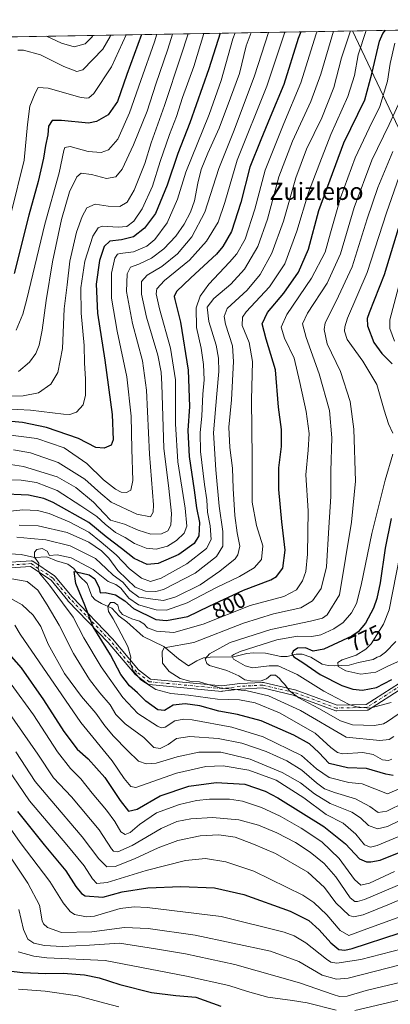
# Model space of a CAD drawing. Units: metres. Extents: x 617129 to 620570, y 4761822 to 4764194.
# Drawn here: x 620068 to 620241, y 4763735 to 4764194 of the extents above; entities that cross this region are included whole.
import ezdxf
from ezdxf.enums import TextEntityAlignment as Align

# ---------------------------------------------------------------- set-up
doc = ezdxf.new("R2010")
doc.units = ezdxf.units.M
doc.header["$MEASUREMENT"] = 0
doc.linetypes.add('DGN Style 4', pattern=[2.6384748266838614, 1.318413404963828, -0.6592067024819142, 0.001648016756204785, -0.6592067024819142])
for name, color, linetype, lineweight in [('Arbolado forestal CxS', 92, 'Continuous', 0), ('Camino Cxs', 7, 'Continuous', 0), ('Camino eje', 30, 'DGN Style 4', 13), ('Comarca CxS', 21, 'Continuous', 0), ('Comunidad Autónoma CxS', 142, 'Continuous', 0), ('Corriente natural lineal', 142, 'Continuous', 13), ('Curva de nivel maestra', 30, 'Continuous', 30), ('Curva de nivel normal', 30, 'Continuous', 0), ('Entidad de ámbito territorial CxS', 92, 'Continuous', 0), ('Municipio CxS', 4, 'Continuous', 0), ('Provincia CxS', 1, 'Continuous', 0), ('Rótulo de curva de nivel directora', 7, 'Continuous', 0), ('Tendido', 6, 'Continuous', 0), ('Texto cartográfico', 7, 'Continuous', 0)]:
    doc.layers.add(name, color=color, linetype=linetype, lineweight=lineweight)
doc.styles.add('Style-Arial', font='txt')

# ---------------------------------------------------------------- blocks, each defined once
blk = doc.blocks.new('*U8')
at = {"layer": 'Arbolado forestal CxS', "color": 92, "linetype": 'Continuous', "lineweight": 0}
blk.add_polyline3d([(617694.0351, 4764144.9113, 997.9474000000046), (620523.8200000003, 4764194.02, 716.8702000000048), (620540.1717999997, 4763265.4451, 772.9722999999941)], dxfattribs=at)
blk = doc.blocks.new('*U11')
at = {"layer": 'Camino Cxs', "color": 7, "linetype": 'Continuous', "lineweight": 0}
for points in [[(620246.8416999998, 4763882.742900001, 790.4152000000031), (620230.9666999998, 4763872.490300001, 799.4508999999962), (620230.8103, 4763872.403899999, 799.8138999999939), (620230.6436999999, 4763872.3397, 800.1545999999945), (620230.4694999997, 4763872.299100001, 800.4680999999982), (620230.2917, 4763872.2827, 800.7486999999965), (620216.0702999998, 4763871.951900001, 805.5525000000052), (620215.9086999996, 4763871.9583, 805.6141999999965), (620215.7490999997, 4763871.9845, 805.6530999999959), (620215.5938999997, 4763872.0305, 805.6676000000007), (620195.8236999996, 4763879.2797, 800.6496999999946), (620181.4880999997, 4763882.615700001, 801.5967999999993), (620171.1350999996, 4763882.097899999, 801.3650000000052), (620162.7165000001, 4763881.045499999, 804.7164000000049), (620162.5551000005, 4763881.035499999, 804.8217000000004), (620162.4338999996, 4763881.041300001, 804.8788000000059), (620128.5670999996, 4763884.2163, 806.6998000000021), (620128.3849, 4763884.2465, 806.4671999999993), (620128.2090999996, 4763884.302300001, 806.1726000000053), (620128.0427000001, 4763884.382300001, 805.8224999999949), (620127.8892999999, 4763884.485099999, 805.4238999999943), (620121.9753000002, 4763889.0933, 805.4967999999935), (620121.9385000002, 4763889.1229, 805.5216999999975), (620121.7792999997, 4763889.282099999, 805.5525999999954), (620109.5711000003, 4763903.799900001, 804.5696999999927), (620090.7506999997, 4763923.2807, 812.9208000000073), (620090.6870999997, 4763923.351700001, 812.9021000000066), (620082.8668999998, 4763932.8007, 810.5261000000029), (620073.2966999998, 4763939.2191, 811.0048999999999), (620056.9565000003, 4763938.197899999, 815.4563000000054)], [(620056.6407000005, 4763940.783299999, 814.1113999999943), (620073.5739000002, 4763941.841499999, 814.356899999999), (620073.6549000005, 4763941.8441, 814.2930999999954), (620073.8806999996, 4763941.824300001, 814.0798999999971), (620074.0994999995, 4763941.765699999, 813.8242000000029), (620074.3049, 4763941.6699, 813.5359999999928), (620074.3790999996, 4763941.6237, 813.4186999999947), (620084.4720999999, 4763934.854900001, 808.6539000000049), (620084.5837000003, 4763934.7711, 808.608699999997), (620084.7467, 4763934.6073, 808.5436999999947), (620092.6552999998, 4763925.051300001, 807.4878000000026), (620111.4722999996, 4763905.574300001, 806.320000000007), (620111.5323000001, 4763905.5077, 806.2434000000068), (620123.6813000003, 4763891.0601, 799.5387999999948), (620129.1879000004, 4763886.769500001, 800.3923999999971), (620162.5351, 4763883.643100001, 801.5754000000015), (620170.8605000004, 4763884.683900001, 801.886799999993), (620170.9568999996, 4763884.692299999, 801.9579999999987), (620181.5403000005, 4763885.2215, 801.6591000000044), (620181.7210999997, 4763885.217900001, 801.6108999999997), (620181.8998999996, 4763885.189300001, 801.5654000000069), (620196.4908999996, 4763881.7939, 798.6166999999988), (620196.6423000004, 4763881.7487, 798.6279000000069), (620216.2562999995, 4763874.5569, 804.0350000000036), (620229.8645000001, 4763874.873299999, 800.7697999999947), (620245.3717, 4763884.888499999, 790.624299999996)]]:
    blk.add_polyline3d(points, dxfattribs=at)

msp = doc.modelspace()

# ---------------------------------------------------------------- linework, layer by layer
at = {"layer": 'Arbolado forestal CxS', "color": 92, "linetype": 'Continuous', "lineweight": 0, "extrusion": (0.3853392363516225, 0.006687299098013765, 0.9227507534316741), "elevation": 271606.8511662181, "flags": 128}
msp.add_lwpolyline([(4752709.614818386, -647756.2901447469), (4752709.614818386, -648448.49512014)], dxfattribs=at)
at = {"layer": 'Camino Cxs', "color": 7, "linetype": 'Continuous', "lineweight": 0}
for points in [[(620056.6407000005, 4763940.783299999, 814.1113999999943), (620073.5739000002, 4763941.841499999, 814.356899999999), (620073.6549000005, 4763941.8441, 814.2930999999954), (620073.8806999996, 4763941.824300001, 814.0798999999971), (620074.0994999995, 4763941.765699999, 813.8242000000029), (620074.3049, 4763941.6699, 813.5359999999928), (620074.3790999996, 4763941.6237, 813.4186999999947), (620084.4720999999, 4763934.854900001, 808.6539000000049), (620084.5837000003, 4763934.7711, 808.608699999997), (620084.7467, 4763934.6073, 808.5436999999947), (620092.6552999998, 4763925.051300001, 807.4878000000026), (620111.4722999996, 4763905.574300001, 806.320000000007), (620111.5323000001, 4763905.5077, 806.2434000000068), (620123.6813000003, 4763891.0601, 799.5387999999948), (620129.1879000004, 4763886.769500001, 800.3923999999971), (620162.5351, 4763883.643100001, 801.5754000000015), (620170.8605000004, 4763884.683900001, 801.886799999993), (620170.9568999996, 4763884.692299999, 801.9579999999987), (620181.5403000005, 4763885.2215, 801.6591000000044), (620181.7210999997, 4763885.217900001, 801.6108999999997), (620181.8998999996, 4763885.189300001, 801.5654000000069), (620196.4908999996, 4763881.7939, 798.6166999999988), (620196.6423000004, 4763881.7487, 798.6279000000069), (620216.2562999995, 4763874.5569, 804.0350000000036), (620229.8645000001, 4763874.873299999, 800.7697999999947), (620245.3717, 4763884.888499999, 790.624299999996)], [(620246.8416999998, 4763882.742900001, 790.4152000000031), (620230.9666999998, 4763872.490300001, 799.4508999999962), (620230.8103, 4763872.403899999, 799.8138999999939), (620230.6436999999, 4763872.3397, 800.1545999999945), (620230.4694999997, 4763872.299100001, 800.4680999999982), (620230.2917, 4763872.2827, 800.7486999999965), (620216.0702999998, 4763871.951900001, 805.5525000000052), (620215.9086999996, 4763871.9583, 805.6141999999965), (620215.7490999997, 4763871.9845, 805.6530999999959), (620215.5938999997, 4763872.0305, 805.6676000000007), (620195.8236999996, 4763879.2797, 800.6496999999946), (620181.4880999997, 4763882.615700001, 801.5967999999993), (620171.1350999996, 4763882.097899999, 801.3650000000052), (620162.7165000001, 4763881.045499999, 804.7164000000049), (620162.5551000005, 4763881.035499999, 804.8217000000004), (620162.4338999996, 4763881.041300001, 804.8788000000059), (620128.5670999996, 4763884.2163, 806.6998000000021), (620128.3849, 4763884.2465, 806.4671999999993), (620128.2090999996, 4763884.302300001, 806.1726000000053), (620128.0427000001, 4763884.382300001, 805.8224999999949), (620127.8892999999, 4763884.485099999, 805.4238999999943), (620121.9753000002, 4763889.0933, 805.4967999999935), (620121.9385000002, 4763889.1229, 805.5216999999975), (620121.7792999997, 4763889.282099999, 805.5525999999954), (620109.5711000003, 4763903.799900001, 804.5696999999927), (620090.7506999997, 4763923.2807, 812.9208000000073), (620090.6870999997, 4763923.351700001, 812.9021000000066), (620082.8668999998, 4763932.8007, 810.5261000000029), (620073.2966999998, 4763939.2191, 811.0048999999999), (620056.9565000003, 4763938.197899999, 815.4563000000054)]]:
    msp.add_polyline3d(points, dxfattribs=at)
at = {"layer": 'Camino eje', "color": 30, "linetype": 'DGN Style 4', "lineweight": 13}
msp.add_polyline3d([(620246.1364000002, 4763883.834899999, 790.5899999999965), (620230.2614000002, 4763873.5822, 800.4407000000066), (620216.04, 4763873.251499999, 804.6331999999966), (620196.1962000001, 4763880.527600001, 799.5256999999983), (620181.6052000001, 4763883.9231, 801.6399999999995), (620171.0218000002, 4763883.3939, 801.4079999999958), (620162.5551000005, 4763882.3355, 801.6959000000061), (620128.6884000005, 4763885.510600001, 803.3595999999961), (620122.7742, 4763890.1187, 801.6229000000022), (620110.5372000001, 4763904.6709, 805.1374999999972), (620091.6856000006, 4763924.183900001, 810.162599999996), (620083.7479999998, 4763933.7751, 809.4100000000036), (620073.6549000005, 4763940.544000001, 812.5721999999951), (620056.7215999998, 4763939.4857, 814.7758999999934)], dxfattribs=at)
at = {"layer": 'Comarca CxS', "color": 21, "linetype": 'Continuous', "lineweight": 0, "flags": 128}
msp.add_lwpolyline([(618090.1768835753, 4761837.558587716), (617168.3000008954, 4761821.559982349), (617128.6800008967, 4764135.099982327), (617806.6089153163, 4764146.864961389), (618880.4877888176, 4764165.501236726), (620523.8200009227, 4764194.019982326), (620564.5600009211, 4761880.499982349), (618176.000967283, 4761839.048026971)], close=True, dxfattribs=at)
at = {"layer": 'Comunidad Autónoma CxS', "color": 142, "linetype": 'Continuous', "lineweight": 0, "flags": 128}
msp.add_lwpolyline([(618090.1768835753, 4761837.558587716), (617168.3000008954, 4761821.559982349), (617128.6800008967, 4764135.099982327), (617806.6089153163, 4764146.864961389), (618880.4877888176, 4764165.501236726), (620523.8200009227, 4764194.019982326), (620564.5600009211, 4761880.499982349), (618176.000967283, 4761839.048026971)], close=True, dxfattribs=at)
at = {"layer": 'Corriente natural lineal', "color": 142, "linetype": 'Continuous', "lineweight": 13}
msp.add_polyline3d([(620061.1140999999, 4763945.292500001, 807.3453000000009), (620068.9024999999, 4763944.742699999, 805.6674000000058), (620075.0899, 4763943.3969, 804.2645000000048), (620080.9556999998, 4763943.648700001, 804.0274999999965), (620085.3843, 4763941.8343, 802.968599999993), (620090.6851000005, 4763940.2777, 802.8864999999934), (620093.4496999999, 4763938.206300001, 801.379700000005), (620096.1562999999, 4763934.772100001, 800.4755000000005), (620099.7165000001, 4763931.216700001, 799.022299999997), (620101.8494999995, 4763925.467300001, 797.9121000000015), (620103.4303000001, 4763923.638300001, 797.4615999999951), (620106.4071000004, 4763921.9027, 796.1350999999996), (620111.1986999996, 4763919.7489, 794.8847999999998), (620114.6941000001, 4763916.1117, 794.3160000000062), (620118.2348999997, 4763913.439099999, 793.4089999999997), (620125.7843000004, 4763906.6381, 792.1466999999975), (620135.5217000004, 4763901.985500001, 790.0313000000025), (620142.3344999999, 4763896.195699999, 788.014599999995), (620147.0000999998, 4763893.0001, 786.6772000000057), (620150.7858999996, 4763895.3025, 786.4612999999954), (620154.0186999999, 4763896.579700001, 785.796100000007), (620157.0295000002, 4763896.9323, 784.630799999999), (620167.9348999998, 4763897.182700001, 780.7565999999933), (620174.1797000002, 4763898.6261, 780.2139000000025), (620177.0487000003, 4763898.931299999, 779.7529999999971), (620182.8948999997, 4763898.755100001, 778.1098999999958), (620190.0641000001, 4763897.258300001, 775.8641000000061), (620192.9183, 4763897.3377, 775.0209999999935), (620197.2263000002, 4763898.3245, 774.5074000000022), (620199.8931, 4763898.4221, 774.2360000000045), (620203.9511000002, 4763896.908500001, 773.1233999999968), (620209.3164999997, 4763893.762499999, 772.071100000001), (620212.0625, 4763893.1171, 771.1005000000005), (620214.9868999999, 4763892.9265, 770.4380999999995), (620221.8293000003, 4763893.291099999, 769.4159000000074), (620226.1688999999, 4763894.5405, 769.0549000000028), (620233.0623000005, 4763895.949899999, 767.7262000000047), (620235.0000999998, 4763897.0001, 767.2210000000051), (620236.3022999996, 4763897.4485, 766.7485000000015), (620238.7921000002, 4763899.257900001, 766.7048999999971), (620243.7172999998, 4763904.2863, 765.8187000000034)], dxfattribs=at)
at = {"layer": 'Curva de nivel maestra', "color": 30, "linetype": 'Continuous', "lineweight": 30, "flags": 128}
for points, elevation in [([(620199.3838000001, 4764188.389599999), (620198.1200000001, 4764185.270099999), (620191.4600000001, 4764163.8201), (620185.0899999999, 4764148.640100001), (620180.6399999997, 4764138.100099999), (620175.5300000003, 4764125.370100001), (620171.3899999997, 4764108.9101), (620167.0800000001, 4764095.340100001), (620162.9800000006, 4764088.280099999), (620159.9600000001, 4764084.7601), (620148.0300000003, 4764073.7601), (620141.4000000004, 4764067.3101), (620140.3499999996, 4764065.0101), (620140.5599999996, 4764063.5601), (620143.2599999999, 4764053.030099999), (620146.8600000005, 4764030.720100001), (620147.3899999997, 4764013.770099999), (620146.5999999996, 4764002.540100001), (620147.2000000002, 4763990.4901), (620149.54, 4763974.850099999), (620150.7599999999, 4763966.5101), (620152.1699999999, 4763959.780099999), (620151.8600000005, 4763953.5101), (620149.6299999999, 4763949.970100001), (620142.4699999997, 4763944.8301), (620132.9000000004, 4763940.5601), (620127.7699999996, 4763940.1601), (620121.7000000002, 4763942.9001), (620115.75, 4763947.610099999), (620108.5800000001, 4763953.110099999), (620100.4699999997, 4763959.670100001), (620083.8799999999, 4763969.0801), (620079.5700000003, 4763970.960100001), (620072.3099999996, 4763972.5101), (620058.75, 4763973.0701)], 825), ([(620161.7484999998, 4764187.736500001), (620156.4800000006, 4764171.1601), (620147.6600000003, 4764145.960100001), (620142, 4764131.6501), (620136.9800000006, 4764116.920100001), (620131.5599999996, 4764103.720100001), (620126.4900000002, 4764096.860099999), (620121.3799999999, 4764092.850099999), (620115.7999999998, 4764091.390100001), (620110.2599999999, 4764090.890100001), (620107.6900000004, 4764088.340100001), (620105.5300000003, 4764081.7401), (620103.9699999997, 4764070.840100001), (620104.5199999996, 4764057.300100001), (620107.9900000002, 4764035.380100001), (620111.3200000003, 4764009.970100001), (620111.7699999996, 4763998.1801), (620110.8300000001, 4763995.720100001), (620107.6100000005, 4763994.390100001), (620103.7999999998, 4763994.600099999), (620095.6399999997, 4763998.850099999), (620080.79, 4764004.020099999), (620069.4900000002, 4764006.380100001), (620059.2599999999, 4764007.1801)], 850), ([(620125.0301999999, 4764187.099300001), (620118.1799999997, 4764168.440099999), (620113.8399999999, 4764155.8301), (620109.5700000003, 4764149.6601), (620104.0999999996, 4764146.5701), (620100.29, 4764145.800100001), (620087.7699999996, 4764147.110099999), (620083.4299999997, 4764147.110099999), (620081.7599999999, 4764144.470100001), (620081.3399999999, 4764140.420100001), (620080.29, 4764135.4001), (620079.4000000004, 4764129.420100001), (620076.8899999997, 4764118.6501), (620072.5899999999, 4764102.9301), (620065.6699999999, 4764075.780099999)], 875), ([(620242.4600000001, 4763841.8301), (620239.0099999999, 4763842.4101), (620229.9600000001, 4763845.0801), (620221.1200000001, 4763845.4101), (620212.5099999999, 4763847.350099999), (620207.7100000001, 4763852.530099999), (620203.4000000004, 4763856.520099999), (620196.0800000001, 4763860.5701), (620180.8200000003, 4763867.3101), (620169.75, 4763870.3201), (620161.1399999997, 4763871.840100001), (620152.2300000006, 4763874.350099999), (620145.4699999997, 4763875.280099999), (620139.7699999996, 4763874.5801), (620135.7699999996, 4763872.100099999), (620132.5899999999, 4763872.4801), (620127.0300000003, 4763876.470100001), (620123.2199999997, 4763880.340100001), (620119.4299999997, 4763883.5801), (620115.4800000006, 4763888.940099999), (620110.5499999998, 4763898.040100001), (620102.5199999996, 4763911.0801), (620098.6299999999, 4763921.2301), (620094.4600000001, 4763931.300100001), (620093.7000000002, 4763936.9001), (620094.7800000003, 4763936.800100001), (620100.6900000004, 4763935.3301), (620103.3200000003, 4763933.460100001), (620105.25, 4763929.210100001), (620105.7100000001, 4763926.970100001), (620108.04, 4763927.0701), (620112.9699999997, 4763926.050100001), (620117.2400000002, 4763923.140100001), (620121.3600000005, 4763919.6501), (620131.6799999997, 4763914.4801), (620136.7699999996, 4763913.9901), (620146.6500000004, 4763915.9001), (620156.6299999999, 4763920.700099999), (620172.5700000003, 4763928.130100001), (620185.4299999997, 4763932.960100001), (620187.9699999997, 4763934.5701), (620190.9100000003, 4763938.5001), (620192.0999999996, 4763946.860099999), (620190.4400000004, 4763960.040100001), (620189.1299999999, 4763975.100099999), (620189.1600000003, 4763985.190099999), (620190.4000000004, 4763995.1801), (620190.2599999999, 4764003.040100001), (620188.8700000001, 4764013.540100001), (620187.5099999999, 4764030.870100001), (620183.1500000004, 4764045.1501), (620181.3300000001, 4764052.3101), (620183.75, 4764057.640100001), (620191.4100000003, 4764066.640100001), (620198.29, 4764076.3201), (620202.8600000005, 4764087.100099999), (620207.7999999998, 4764105.1501), (620219.4199999999, 4764136.6501), (620229.1799999997, 4764156.710100001), (620232.4400000004, 4764168.850099999), (620235.9500000002, 4764184.0001), (620237.6200000001, 4764187.630100001), (620238.8606000004, 4764189.0747)], 800), ([(620245.75, 4764100.110099999), (620238.1500000004, 4764075.1601), (620231.2400000002, 4764057.440099999), (620230.2800000003, 4764054.7501), (620230.4600000001, 4764051.3101), (620233.4000000004, 4764043.6501), (620237.0499999998, 4764038.460100001), (620241.8700000001, 4764033.590100001)], 775.0000000000001), ([(620241.4199999999, 4763961.640100001), (620238.6500000004, 4763947.7401), (620236.2599999999, 4763931.590100001), (620234.8499999996, 4763924.3101), (620233.2199999997, 4763919.790100001), (620229.5, 4763912.790100001), (620226.0899999999, 4763908.800100001), (620223.1200000001, 4763906.780099999), (620210.1200000001, 4763900.640100001), (620205.1200000001, 4763899.720100001), (620201.4500000002, 4763901.2501), (620197.7800000003, 4763901.200099999), (620195.7100000001, 4763899.780099999), (620195.1600000003, 4763898.300100001), (620196.1200000001, 4763897.050100001), (620200.2300000006, 4763894.5101), (620208.3799999999, 4763888.890100001), (620218.4400000004, 4763883.8301), (620223.6100000005, 4763882.100099999), (620228.0300000003, 4763881.520099999), (620234.7000000002, 4763882.870100001), (620241.75, 4763886.590100001)], 775.0000000000001), ([(620058.4100000003, 4763903.800100001), (620068.9800000006, 4763891.970100001), (620079.4000000004, 4763877.110099999), (620088.8300000001, 4763862.280099999), (620095.1200000001, 4763854.1501), (620100.2199999997, 4763849.540100001), (620108.0300000003, 4763840.880100001), (620115.0300000003, 4763830.220100001), (620118.9900000002, 4763825.2301), (620123.0700000003, 4763826.1801), (620133.7699999996, 4763832.360099999), (620147.1399999997, 4763836.8201), (620159.9199999999, 4763838.540100001), (620173.2599999999, 4763837.770099999), (620182.6500000004, 4763834.4901), (620188.6200000001, 4763831.360099999), (620210.0599999996, 4763818.0101), (620220.25, 4763810.050100001), (620226.7000000002, 4763803.0601), (620229.9199999999, 4763801.6501), (620232.0300000003, 4763801.5801), (620236.3200000003, 4763802.380100001), (620256.1200000001, 4763810.3101)], 825), ([(620067.2699999996, 4763825.0001), (620079.6399999997, 4763809.4801), (620089.7000000002, 4763797.470100001), (620094.4400000004, 4763790.0601), (620097, 4763786.770099999), (620098.8300000001, 4763785.690099999), (620107.0700000003, 4763785.120100001), (620116.0800000001, 4763787.5601), (620128.0599999996, 4763789.460100001), (620143.4100000003, 4763790.100099999), (620159.0800000001, 4763789.440099999), (620172.7599999999, 4763786.300100001), (620194.3099999996, 4763778.6601), (620203.0899999999, 4763774.2501), (620207.8300000001, 4763769.970100001), (620213.3399999999, 4763763.840100001), (620217, 4763760.710100001), (620219.8200000003, 4763760.4301), (620223.2599999999, 4763761.2401), (620245.2100000001, 4763768.280099999)], 850), ([(620060.3300000001, 4763751.170100001), (620069.7699999996, 4763750.0001), (620080.4400000004, 4763749.5801), (620088.4900000002, 4763749.770099999), (620098.5199999996, 4763748.940099999), (620105.3600000005, 4763747.540100001), (620114.9100000003, 4763744.420100001), (620129.7800000003, 4763740.710100001), (620141.0199999996, 4763739.360099999), (620150.4400000004, 4763738.4801), (620162.1200000001, 4763734.3301)], 875)]:
    msp.add_lwpolyline(points, dxfattribs=dict(at, elevation=elevation))
at = {"layer": 'Curva de nivel normal', "color": 30, "linetype": 'Continuous', "lineweight": 0, "flags": 128}
for points, elevation in [([(620051.7000000002, 4763988.680000001), (620070.0800000001, 4763985.76), (620085.7599999999, 4763981.039999999), (620094.4199999999, 4763976.050000001), (620102.6399999997, 4763969.24), (620107.6100000005, 4763963.84), (620110.5599999996, 4763960.850000001), (620117.1100000005, 4763958.92), (620123.4400000004, 4763956.140000001), (620129.3600000005, 4763954.350000001), (620134.4500000002, 4763954.390000001), (620137.2699999996, 4763955.82), (620138.7300000006, 4763958.439999999), (620139.0499999998, 4763963.92), (620137.7300000006, 4763975.59), (620135.4900000002, 4763994.359999999), (620134.54, 4764024.039999999), (620134.2400000002, 4764029.83), (620132.6100000005, 4764037.680000001), (620127.3799999999, 4764055.33), (620125.0300000003, 4764066.15), (620125.0499999998, 4764071.980000001), (620127.6200000001, 4764074.980000001), (620134.4600000001, 4764078.980000001), (620141.8499999996, 4764084.980000001), (620148.5800000001, 4764092.800000001), (620154.5899999999, 4764104.27), (620161.1399999997, 4764124.699999999), (620168.2599999999, 4764142.58), (620177.7300000006, 4764167.789999999), (620184.2285000002, 4764188.126700001)], 835), ([(620052.1600000003, 4763963.779999999), (620069.7699999996, 4763965.630000001), (620076.4800000006, 4763965.34), (620082.0499999998, 4763963.850000001), (620091.3899999997, 4763960.060000001), (620100.4800000006, 4763955.26), (620106.2999999998, 4763950.58), (620113.3099999996, 4763944.67), (620119.4800000006, 4763938.08), (620125.1100000005, 4763933.710000001), (620129.2300000006, 4763932.199999999), (620134.2199999997, 4763933.779999999), (620146.2400000002, 4763940.41), (620155.3700000001, 4763947.65), (620157.5599999996, 4763951.859999999), (620157, 4763958.180000001), (620155.8700000001, 4763964.59), (620155.4900000002, 4763970.310000001), (620154.4000000004, 4763977.41), (620152.5, 4763992.83), (620152.3399999999, 4764001.539999999), (620153.2000000002, 4764009.430000001), (620153.6299999999, 4764019.5), (620154.2800000003, 4764026.15), (620154.0199999996, 4764033.279999999), (620152.8200000003, 4764040.92), (620150.6200000001, 4764050.619999999), (620150.4900000002, 4764059.810000001), (620152.4600000001, 4764065.140000001), (620156.4199999999, 4764070.730000001), (620166.0700000003, 4764080.980000001), (620169.4299999997, 4764084.859999999), (620173.4000000004, 4764091.74), (620177.8399999999, 4764105.699999999), (620182.6699999999, 4764123.869999999), (620191.4600000001, 4764145.699999999), (620199.3600000005, 4764164.560000001), (620206.5, 4764187.359999999), (620206.9495999999, 4764188.521000001)], 820), ([(620146.7346000001, 4764187.476), (620143.3899999997, 4764176.980000001), (620135.7599999999, 4764153.980000001), (620129.6100000005, 4764136.65), (620126.5599999996, 4764126.970000001), (620121.6399999997, 4764114.65), (620118.3300000001, 4764108.980000001), (620114.9699999997, 4764107), (620109.4900000002, 4764107.140000001), (620103.3700000001, 4764108.02), (620099.5899999999, 4764106.32), (620097.3600000005, 4764102.32), (620094.75, 4764094.980000001), (620091.5700000003, 4764081.550000001), (620090.4600000001, 4764070.430000001), (620088.9600000001, 4764059.300000001), (620088.1799999997, 4764040.83), (620086.0599999996, 4764029.58), (620082.7000000002, 4764024.199999999), (620077.0499999998, 4764020.17), (620069.8799999999, 4764018.680000001), (620052.5999999996, 4764018.449999999)], 860), ([(620191.9062000001, 4764188.26), (620183.4199999999, 4764162.980000001), (620169.7300000006, 4764128.609999999), (620163.9800000006, 4764108.789999999), (620160.8399999999, 4764099.689999999), (620155.3600000005, 4764090.810000001), (620147.4500000002, 4764082), (620135.7999999998, 4764072.49), (620132.2400000002, 4764068.680000001), (620131.9400000004, 4764066.310000001), (620133.4900000002, 4764059.300000001), (620138.5800000001, 4764040.949999999), (620140.9800000006, 4764026.180000001), (620140.8600000005, 4764005.720000001), (620141.9199999999, 4763987.970000001), (620145.4800000006, 4763966.4), (620146.1799999997, 4763957.949999999), (620144.9199999999, 4763954.76), (620141.4400000004, 4763951.310000001), (620137.1299999999, 4763948.75), (620131.9299999997, 4763947.26), (620127.1500000004, 4763947.720000001), (620121.7699999996, 4763949.930000001), (620117.4100000003, 4763952.74), (620112.9800000006, 4763954.99), (620108.04, 4763958.880000001), (620104.2800000003, 4763962.560000001), (620096.7100000001, 4763967.41), (620085.7699999996, 4763974.560000001), (620076.1100000005, 4763978.380000001), (620068.9100000003, 4763979.380000001), (620060.0999999996, 4763979.779999999)], 830), ([(620154.1034000004, 4764187.603900001), (620149.4400000004, 4764172.25), (620144.1500000004, 4764157.76), (620141.4100000003, 4764148.949999999), (620138.1500000004, 4764140.480000001), (620133.8099999996, 4764127.949999999), (620130.2000000002, 4764116.430000001), (620125.4199999999, 4764105.810000001), (620121.5, 4764100.060000001), (620118.2199999997, 4764097.640000001), (620114.2199999997, 4764097.350000001), (620106.6500000004, 4764097.83), (620104.8700000001, 4764097.09), (620102.3799999999, 4764093.130000001), (620098.5999999996, 4764081.439999999), (620096.75, 4764069.09), (620096.8799999999, 4764057.189999999), (620098.2800000003, 4764042.17), (620098.4500000002, 4764034.189999999), (620098.9100000003, 4764026.57), (620098.9199999999, 4764019.01), (620097.9100000003, 4764014.57), (620094.7999999998, 4764011.119999999), (620091.7100000001, 4764010.109999999), (620088.6399999997, 4764010.199999999), (620073.3200000003, 4764011.99), (620061.1500000004, 4764012.689999999)], 855), ([(620168.6957, 4764187.857200001), (620167.6699999999, 4764185.140000001), (620162.25, 4764165.720000001), (620156.6100000005, 4764149.82), (620145.79, 4764122.980000001), (620141.8700000001, 4764110.32), (620136.9600000001, 4764099.32), (620131.3200000003, 4764091.65), (620127.4800000006, 4764088.41), (620121.3600000005, 4764085.810000001), (620115.1200000001, 4764085.09), (620113.9199999999, 4764084.730000001), (620112.5499999998, 4764082.850000001), (620111.1299999999, 4764075.83), (620111.0499999998, 4764064.27), (620113.7300000006, 4764048.82), (620118.2800000003, 4764027.600000001), (620120.2300000006, 4764009.310000001), (620120.54, 4763993.960000001), (620121.0599999996, 4763979.230000001), (620120.1500000004, 4763974.76), (620118.1299999999, 4763973.710000001), (620115.6200000001, 4763973.859999999), (620112.9299999997, 4763975.220000001), (620107.2599999999, 4763979.630000001), (620099.5499999998, 4763987.199999999), (620089.0199999996, 4763994.460000001), (620076.2199999997, 4763998.82), (620062.9000000004, 4764000.529999999)], 845), ([(620117.8333999999, 4764186.974400001), (620111.04, 4764172.039999999), (620102.7699999996, 4764159.689999999), (620100.5, 4764157.600000001), (620099.2000000002, 4764157.380000001), (620096.2300000006, 4764157.91), (620081.4900000002, 4764162.130000001), (620076.9000000004, 4764162.439999999), (620075.4100000003, 4764159.84), (620072.9800000006, 4764153.74), (620071.9500000002, 4764145.17), (620070.3099999996, 4764128.51), (620064.3399999999, 4764103.960000001)], 880), ([(620176.1140999999, 4764187.985900001), (620173.8700000001, 4764181.859999999), (620170.7300000006, 4764168.99), (620166.54, 4764157.57), (620161.1900000004, 4764143.41), (620155.9400000004, 4764131.890000001), (620152.9000000004, 4764124.230000001), (620151.25, 4764117.859999999), (620149.7699999996, 4764109.65), (620147.9100000003, 4764104.32), (620144.9600000001, 4764098.779999999), (620141.04, 4764093.189999999), (620135.5199999996, 4764087.25), (620129.75, 4764082.880000001), (620123.8499999996, 4764080.140000001), (620119.9100000003, 4764078.640000001), (620118.3099999996, 4764075.640000001), (620118.0499999998, 4764067.300000001), (620120.8300000001, 4764052.51), (620125.5, 4764035.109999999), (620127.4100000003, 4764021.460000001), (620128.8300000001, 4763991.600000001), (620130.6200000001, 4763967.99), (620130.5300000003, 4763964.539999999), (620129.3099999996, 4763962.300000001), (620122.8300000001, 4763963.59), (620110.9199999999, 4763969.140000001), (620106.1100000005, 4763973.310000001), (620098.5599999996, 4763979.970000001), (620086.2699999996, 4763987.75), (620073.2300000006, 4763992.26), (620065.4299999997, 4763993.619999999)], 840), ([(620132.2236000003, 4764187.224099999), (620131.1399999997, 4764183.67), (620124.7599999999, 4764165.65), (620119.5300000003, 4764150.65), (620114.0300000003, 4764138.359999999), (620109.7000000002, 4764133.390000001), (620106.2100000001, 4764132.130000001), (620100.1100000005, 4764132.65), (620091.8600000005, 4764134.869999999), (620089.3399999999, 4764134.5), (620088.7999999998, 4764133.140000001), (620086.6600000003, 4764122.65), (620079.9100000003, 4764098.800000001), (620071.54, 4764063.789999999), (620069.7100000001, 4764056.810000001), (620066.5999999996, 4764049.390000001)], 870), ([(620066.8499999996, 4763952.84), (620073.4400000004, 4763952.300000001), (620080.4400000004, 4763951.57), (620091.7599999999, 4763948.77), (620103.5800000001, 4763943), (620108.5999999996, 4763938.279999999), (620111.8899999997, 4763935.25), (620116.3799999999, 4763931.91), (620119.6200000001, 4763927.99), (620123.8099999996, 4763924.880000001), (620130.3399999999, 4763923.939999999), (620135.3399999999, 4763923.439999999), (620141.1100000005, 4763925.02), (620152.4400000004, 4763930.600000001), (620161.5, 4763936.980000001), (620168.6900000004, 4763942.730000001), (620170.04, 4763944.67), (620170.9500000002, 4763948.65), (620169.6799999997, 4763954.850000001), (620168.5199999996, 4763963.029999999), (620167.7400000002, 4763975.49), (620167.5199999996, 4763984.970000001), (620166.1699999999, 4763994.630000001), (620165.7199999997, 4764004.17), (620166.9800000006, 4764016.92), (620167.8899999997, 4764034.77), (620167.4500000002, 4764042.050000001), (620164.1500000004, 4764052.100000001), (620163.5199999996, 4764055.689999999), (620165.0700000003, 4764059.4), (620174.29, 4764067.92), (620180.4000000004, 4764075.32), (620185.8499999996, 4764085.25), (620191.2699999996, 4764100.09), (620197.0199999996, 4764120.369999999), (620202.0099999999, 4764133.689999999), (620209.0599999996, 4764148.34), (620214.7100000001, 4764162.369999999), (620218.3499999996, 4764176.25), (620222.4825999998, 4764188.7905)], 810.0000000000001), ([(620110.7995999996, 4764186.852299999), (620110.4900000002, 4764186.230000001), (620106.9500000002, 4764180.300000001), (620097.7699999996, 4764170.59), (620094.8700000001, 4764169.810000001), (620088.79, 4764172.140000001), (620078.0300000003, 4764177.58), (620070.0999999996, 4764179.859999999), (620067.4600000001, 4764179.76)], 885), ([(620139.5166999997, 4764187.3507), (620137.2699999996, 4764180.32), (620131.7599999999, 4764163.980000001), (620127.6500000004, 4764151.32), (620121.3799999999, 4764135.66), (620116.0499999998, 4764124.350000001), (620113.1100000005, 4764120.76), (620108.7100000001, 4764119.980000001), (620101.6799999997, 4764121.83), (620096.9900000002, 4764122.480000001), (620094.9199999999, 4764120.859999999), (620091.5099999999, 4764113.869999999), (620087.7300000006, 4764100.949999999), (620083.5499999998, 4764081.199999999), (620080.54, 4764063.15), (620078.7300000006, 4764049.32), (620077.4000000004, 4764042.350000001), (620075.79, 4764038.52), (620072.8399999999, 4764034.430000001), (620067.7699999996, 4764030.029999999)], 865), ([(620067.9400000004, 4763958.470000001), (620076.8399999999, 4763958.16), (620090.4000000004, 4763955.119999999), (620100.4800000006, 4763950.480000001), (620106.4199999999, 4763946.49), (620109.8099999996, 4763943.060000001), (620114.04, 4763937.32), (620118.2199999997, 4763933.310000001), (620122.1299999999, 4763929.66), (620126.8899999997, 4763927.76), (620131.6799999997, 4763927.539999999), (620135.2800000003, 4763928.460000001), (620150.1100000005, 4763936.130000001), (620160.0899999999, 4763943.880000001), (620162.9100000003, 4763948.76), (620162.9299999997, 4763955.449999999), (620161.2400000002, 4763967.359999999), (620159.7400000002, 4763984.24), (620158.7000000002, 4764001.49), (620160.2300000006, 4764019.699999999), (620161.1200000001, 4764030.16), (620160.9800000006, 4764036.310000001), (620159.79, 4764042.310000001), (620156.5, 4764053.310000001), (620155.6600000003, 4764060.08), (620158.7300000006, 4764064.130000001), (620166.6600000003, 4764070.76), (620173.0099999999, 4764077.74), (620179.2599999999, 4764088.33), (620183.8499999996, 4764101.039999999), (620189.0800000001, 4764120.850000001), (620195.4699999997, 4764137.390000001), (620204.0700000003, 4764155.9), (620208.7199999997, 4764168.57), (620214.5911999998, 4764188.6536)], 815), ([(620246.0499999998, 4763835.930000001), (620239.7199999997, 4763833.25), (620228.0199999996, 4763837.960000001), (620221.7599999999, 4763838.609999999), (620212.5, 4763840.869999999), (620206.6399999997, 4763844.890000001), (620199.6299999999, 4763851.109999999), (620181.7100000001, 4763859.9), (620167.1200000001, 4763864.289999999), (620148.6500000004, 4763867.76), (620144.7999999998, 4763868.119999999), (620140.5899999999, 4763867.32), (620136.1299999999, 4763864.4), (620134.1699999999, 4763864.02), (620132.4699999997, 4763864.850000001), (620123.3399999999, 4763870.789999999), (620116.2699999996, 4763878.180000001), (620106.3200000003, 4763892.460000001), (620098.0899999999, 4763905.99), (620093.1299999999, 4763915.66), (620088.1600000003, 4763922.350000001), (620082.2199999997, 4763930.58), (620077.4299999997, 4763936.09), (620076.9000000004, 4763938.640000001), (620077.25, 4763940.800000001), (620075.1100000005, 4763943.529999999), (620075.0999999996, 4763945.970000001), (620076.3200000003, 4763947.189999999), (620078.6699999999, 4763947.539999999), (620081.0499999998, 4763946.4), (620082.1299999999, 4763944.310000001), (620085.7100000001, 4763944.720000001), (620092.2000000002, 4763943.33), (620102.4900000002, 4763937.74), (620109.5499999998, 4763932.289999999), (620113.1100000005, 4763930.76), (620115.3399999999, 4763929.100000001), (620119.1500000004, 4763924.460000001), (620123.7000000002, 4763921.390000001), (620131.8899999997, 4763918.960000001), (620136.6500000004, 4763918.930000001), (620146.3099999996, 4763922.32), (620160.04, 4763929.359999999), (620170.8200000003, 4763934.58), (620177.6399999997, 4763938.640000001), (620180.9800000006, 4763942.529999999), (620181.6299999999, 4763948.82), (620178.6299999999, 4763958.310000001), (620176.6799999997, 4763969.199999999), (620176.6799999997, 4763989.869999999), (620176.2800000003, 4764016.83), (620176.7800000003, 4764034.77), (620175.2999999998, 4764043.550000001), (620172.0599999996, 4764051.58), (620172.1500000004, 4764055.359999999), (620173.9000000004, 4764057.84), (620184.7599999999, 4764069.600000001), (620191.8799999999, 4764080.26), (620197.54, 4764095.49), (620202.9600000001, 4764113.51), (620208.1500000004, 4764127.310000001), (620213.3399999999, 4764140.480000001), (620221.2599999999, 4764158.16), (620224.3899999997, 4764168.039999999), (620226.1100000005, 4764177.600000001), (620229.8124000002, 4764188.9177)], 805), ([(620102.3563999999, 4764186.705800001), (620101.9100000003, 4764185.9), (620098.7699999996, 4764182.800000001), (620093.5800000001, 4764181.380000001), (620087.6900000004, 4764183.130000001), (620080.6974, 4764186.3299)], 890), ([(620241.7300000006, 4763849.439999999), (620240.2300000006, 4763848.810000001), (620237.4100000003, 4763849.199999999), (620233.0700000003, 4763851.59), (620228.2400000002, 4763852.49), (620218.8399999999, 4763851.949999999), (620216.5199999996, 4763852.470000001), (620213.3300000001, 4763854.92), (620205.9600000001, 4763861.560000001), (620189.3300000001, 4763871.060000001), (620178.1200000001, 4763875.720000001), (620170.7999999998, 4763877.039999999), (620160.5099999999, 4763877.34), (620146.9900000002, 4763879.279999999), (620138.6600000003, 4763880.039999999), (620131.7999999998, 4763881.890000001), (620124.7999999998, 4763886.4), (620121.1200000001, 4763890.630000001), (620119.8099999996, 4763894.300000001), (620120.0199999996, 4763896.99), (620118.6200000001, 4763902), (620114, 4763910.720000001), (620111.8899999997, 4763914.9), (620109.6799999997, 4763918.300000001), (620109.2999999998, 4763920.630000001), (620110.5999999996, 4763922.390000001), (620112.2800000003, 4763922.41), (620114.0599999996, 4763921.25), (620114.6100000005, 4763918.730000001), (620116.1299999999, 4763916.880000001), (620120.5199999996, 4763914.890000001), (620124.1600000003, 4763913.680000001), (620126.0700000003, 4763912.480000001), (620127.8899999997, 4763910.699999999), (620132.1100000005, 4763909.100000001), (620140.1100000005, 4763908.470000001), (620153.75, 4763912.42), (620175.6900000004, 4763921.07), (620191.4299999997, 4763925.300000001), (620197.2800000003, 4763928.279999999), (620200.1500000004, 4763932.52), (620201.6900000004, 4763936.810000001), (620202.5, 4763944.99), (620202.79, 4763965.140000001), (620201.75, 4763981.91), (620202.7800000003, 4763993.369999999), (620203.1900000004, 4764001.24), (620201.8499999996, 4764011.49), (620198.9199999999, 4764024.980000001), (620196.29, 4764036.24), (620191.7800000003, 4764045.67), (620190.1900000004, 4764050.810000001), (620192.8499999996, 4764056.699999999), (620204.3399999999, 4764073.539999999), (620210.7599999999, 4764085.76), (620213.1900000004, 4764094.65), (620217.8600000005, 4764110.980000001), (620224.6200000001, 4764129.600000001), (620231.1399999997, 4764143.449999999), (620236.2199999997, 4764153.600000001), (620239.7800000003, 4764165.32), (620241.04, 4764173.65), (620243.2400000002, 4764183.02)], 795), ([(620244.8200000003, 4764154.680000001), (620240.5499999998, 4764145.140000001), (620232.4800000006, 4764128.619999999), (620224.2000000002, 4764106.460000001), (620217.7699999996, 4764084.930000001), (620211.6299999999, 4764071.300000001), (620202.4500000002, 4764057.310000001), (620200.1900000004, 4764052.310000001), (620201.8300000001, 4764045.970000001), (620207.9400000004, 4764028.970000001), (620212.7800000003, 4764011.970000001), (620213.8300000001, 4763999.230000001), (620213.3099999996, 4763983.680000001), (620213.3399999999, 4763971.9), (620212.3399999999, 4763957.32), (620211.2599999999, 4763939.029999999), (620208.79, 4763928.99), (620204.75, 4763923.199999999), (620199.29, 4763919.960000001), (620186.54, 4763917.140000001), (620172.6100000005, 4763912.859999999), (620149.4900000002, 4763903.779999999), (620135.6600000003, 4763901.300000001), (620134.6799999997, 4763899.619999999), (620134.8200000003, 4763894.100000001), (620137.9000000004, 4763890.230000001), (620143.0899999999, 4763887.07), (620147.5899999999, 4763885.74), (620152.0599999996, 4763885.4), (620155.6200000001, 4763884.42), (620161.5599999996, 4763882.609999999), (620174.3899999997, 4763881.210000001), (620184.3200000003, 4763878.9), (620199.2599999999, 4763872.050000001), (620220.4699999997, 4763859.65), (620236.2199999997, 4763858.180000001), (620240.4600000001, 4763858.67), (620242.75, 4763859.960000001)], 790), ([(620242.1799999997, 4764132.65), (620235.1799999997, 4764115.890000001), (620230.2699999996, 4764101.289999999), (620223.3099999996, 4764078.789999999), (620215.79, 4764062.9), (620210.6900000004, 4764052.710000001), (620210.25, 4764049.65), (620211.6399999997, 4764043.01), (620217.7699999996, 4764030.15), (620222.4100000003, 4764016.050000001), (620224.0199999996, 4764003.27), (620224.7800000003, 4763979.050000001), (620223, 4763959.810000001), (620217.4500000002, 4763926.07), (620211.5899999999, 4763916.710000001), (620209.3799999999, 4763915.210000001), (620203.7999999998, 4763913.74), (620185.4000000004, 4763909.92), (620166.3399999999, 4763903.730000001), (620156.7800000003, 4763898.58), (620154.8099999996, 4763896.16), (620155.4500000002, 4763894.060000001), (620156.8099999996, 4763893.01), (620164.8600000005, 4763890.75), (620170.4600000001, 4763888.310000001), (620173.2800000003, 4763886.460000001), (620176.7400000002, 4763885.779999999), (620180.9199999999, 4763885.91), (620183.3099999996, 4763886.869999999), (620185.4199999999, 4763888.52), (620187.5, 4763888.609999999), (620189.4699999997, 4763887.039999999), (620190.4900000002, 4763885.609999999), (620191.9199999999, 4763884.180000001), (620194.0999999996, 4763881.220000001), (620198.4100000003, 4763878.060000001), (620207.7599999999, 4763873.09), (620217.7800000003, 4763867.25), (620223.4500000002, 4763865.390000001), (620233.6399999997, 4763865.180000001), (620237.8200000003, 4763865.890000001), (620239.7999999998, 4763867.039999999), (620249.75, 4763873.880000001)], 785), ([(620245.2199999997, 4764120.980000001), (620239.2400000002, 4764103.980000001), (620230.3499999996, 4764076.25), (620221.0800000001, 4764054.91), (620219.8399999999, 4764050.880000001), (620219.7000000002, 4764048.800000001), (620220.9000000004, 4764045.060000001), (620228.1799999997, 4764034.850000001), (620234.8300000001, 4764024.01), (620238.2599999999, 4764012.109999999), (620240.2999999998, 4764005.66), (620242.1699999999, 4764001.390000001)], 780), ([(620243.04, 4764044.26), (620240.8799999999, 4764050.17), (620240.8700000001, 4764054.17), (620245.7199999997, 4764072.32)], 770), ([(620242.1799999997, 4763991.609999999), (620238.6299999999, 4763979.52), (620232.3799999999, 4763954.609999999), (620227.5, 4763930.5), (620225.3499999996, 4763921.980000001), (620223.0199999996, 4763917.640000001), (620219.0499999998, 4763913.100000001), (620214.7400000002, 4763910.100000001), (620208.6900000004, 4763907.42), (620204.5099999999, 4763906.529999999), (620197.7199999997, 4763906.710000001), (620188.2000000002, 4763905.109999999), (620171.0999999996, 4763899.65), (620168.0499999998, 4763898.279999999), (620167.2100000001, 4763897.539999999), (620167.9600000001, 4763895.960000001), (620173.3799999999, 4763892.970000001), (620176.75, 4763892.01), (620184.5899999999, 4763892.980000001), (620188.8200000003, 4763892.970000001), (620197.6900000004, 4763888.869999999), (620210.1299999999, 4763881.100000001), (620221.9100000003, 4763874.939999999), (620225.3399999999, 4763873.75), (620231.5700000003, 4763873.17), (620241.4299999997, 4763875.890000001)], 780), ([(620245.8399999999, 4763895.439999999), (620239.8700000001, 4763892.789999999), (620234.2400000002, 4763890.050000001), (620227.3099999996, 4763889.029999999), (620220.29, 4763890.640000001), (620216.8300000001, 4763892.640000001), (620216.6399999997, 4763894.42), (620218.6299999999, 4763895.66), (620225.1200000001, 4763897.970000001), (620229.6399999997, 4763900.699999999), (620232.1299999999, 4763903.25), (620237.8799999999, 4763912.310000001), (620240.5, 4763919.07), (620245.4400000004, 4763944.300000001)], 770), ([(620247.6200000001, 4763829.32), (620239.4800000006, 4763825.180000001), (620235.3899999997, 4763824.640000001), (620231.5899999999, 4763827.33), (620224.8799999999, 4763830.960000001), (620215.0300000003, 4763833.850000001), (620210.4299999997, 4763835.66), (620206.6100000005, 4763838.390000001), (620199.7800000003, 4763844.24), (620192.7800000003, 4763848.720000001), (620183.1200000001, 4763853.02), (620171.8799999999, 4763856.84), (620160.8300000001, 4763859.029999999), (620147.54, 4763859.939999999), (620141.4400000004, 4763859.140000001), (620137.4400000004, 4763856.34), (620133.6799999997, 4763854.369999999), (620130.75, 4763854.91), (620126.1200000001, 4763859.51), (620117.4400000004, 4763865.949999999), (620113.1500000004, 4763870.230000001), (620110.4600000001, 4763874.699999999), (620105.5700000003, 4763880.32), (620100.8700000001, 4763886.539999999), (620093.2999999998, 4763898.689999999), (620086.6399999997, 4763911.83), (620081.0300000003, 4763921.42), (620076.7699999996, 4763928.180000001), (620071.7599999999, 4763932.199999999), (620063.7199999997, 4763933.640000001)], 810.0000000000001), ([(620250.6600000003, 4763823.41), (620239.7400000002, 4763818.09), (620235.1500000004, 4763817), (620230.8600000005, 4763818.480000001), (620227.1699999999, 4763822.08), (620223.0599999996, 4763824.67), (620212.9600000001, 4763828.800000001), (620205.6600000003, 4763833.220000001), (620199.1299999999, 4763838.350000001), (620190.6699999999, 4763843.24), (620175.7199999997, 4763849.5), (620162.0599999996, 4763852.67), (620151.7800000003, 4763852.66), (620141.75, 4763850.539999999), (620131.8600000005, 4763847.609999999), (620127.2400000002, 4763847.24), (620123.6900000004, 4763848.439999999), (620118.5800000001, 4763853.480000001), (620111.9400000004, 4763860.180000001), (620107.9000000004, 4763864.960000001), (620103.7000000002, 4763870.91), (620097.0199999996, 4763878.699999999), (620089.2100000001, 4763889.430000001), (620081.5800000001, 4763903.08), (620078.1100000005, 4763911.26), (620074.5599999996, 4763916.57), (620069.4400000004, 4763921.359999999), (620061.2999999998, 4763925.92)], 815), ([(620252.4800000006, 4763816.5), (620234.9600000001, 4763809.220000001), (620231.8099999996, 4763808.449999999), (620229.0800000001, 4763809.52), (620224.9600000001, 4763814.550000001), (620219.0999999996, 4763819.600000001), (620211.2000000002, 4763823.720000001), (620200.7999999998, 4763831.359999999), (620187.7800000003, 4763839.600000001), (620175.1299999999, 4763844.380000001), (620163.1600000003, 4763846.380000001), (620155.0899999999, 4763846.029999999), (620141.3300000001, 4763842.939999999), (620122.4000000004, 4763836.220000001), (620120.0499999998, 4763836.77), (620116.9000000004, 4763840.42), (620111.4400000004, 4763848.640000001), (620096.6900000004, 4763866.52), (620068.4199999999, 4763907.609999999), (620065.9299999997, 4763911.9)], 820), ([(620064.2300000006, 4763884.42), (620074.6500000004, 4763870.09), (620085.9400000004, 4763852.82), (620091.9000000004, 4763845.109999999), (620096.75, 4763840.24), (620102.04, 4763833.550000001), (620108.7800000003, 4763825.66), (620112.6299999999, 4763820.359999999), (620115.4000000004, 4763815.65), (620117.4600000001, 4763814.33), (620119.7699999996, 4763815.189999999), (620124.1100000005, 4763818.980000001), (620132.1100000005, 4763824.380000001), (620142.75, 4763828.380000001), (620150.6900000004, 4763830.25), (620156.75, 4763830.730000001), (620166.0599999996, 4763830.74), (620172.2199999997, 4763829.83), (620181.0599999996, 4763826.869999999), (620189.7800000003, 4763822.800000001), (620199.4800000006, 4763817.350000001), (620209.1799999997, 4763810.84), (620217.1900000004, 4763803.16), (620224.3600000005, 4763793.380000001), (620227.3499999996, 4763790.66), (620231.3399999999, 4763791.680000001), (620242.9699999997, 4763797.109999999)], 830), ([(620248.3899999997, 4763792.25), (620229.0199999996, 4763784.08), (620225.7999999998, 4763783.039999999), (620224.4699999997, 4763783.060000001), (620222.3600000005, 4763784.890000001), (620215.6200000001, 4763794.619999999), (620210.1500000004, 4763800.82), (620203.6200000001, 4763806.07), (620196.7999999998, 4763810.59), (620188.2100000001, 4763815.109999999), (620179.5599999996, 4763818.730000001), (620170.4600000001, 4763821.109999999), (620158.1399999997, 4763822.279999999), (620148.1200000001, 4763821.680000001), (620141.5899999999, 4763820.359999999), (620134.2199999997, 4763817.119999999), (620120.6600000003, 4763809.24), (620113.9600000001, 4763806.27), (620112.0199999996, 4763806.609999999), (620111.0899999999, 4763807.67), (620105.2800000003, 4763816.5), (620092.4000000004, 4763831.9), (620083.9500000002, 4763840.75), (620076.6799999997, 4763851.77), (620062.3799999999, 4763872.310000001)], 835), ([(620066.4900000002, 4763852.92), (620075.5099999999, 4763839.100000001), (620082.3200000003, 4763830.880000001), (620097.3399999999, 4763813.210000001), (620105.0999999996, 4763803.039999999), (620108.8099999996, 4763799.27), (620112.7000000002, 4763799.460000001), (620121.7699999996, 4763802.99), (620132.7699999996, 4763808.180000001), (620142.0099999999, 4763811.480000001), (620152.3799999999, 4763813.66), (620161.1799999997, 4763814.15), (620168.7800000003, 4763813.07), (620177.3200000003, 4763809.83), (620187.4600000001, 4763805.480000001), (620202.54, 4763796.720000001), (620210.4400000004, 4763789.65), (620215.5999999996, 4763782.550000001), (620221.8399999999, 4763776.529999999), (620224.0499999998, 4763775.99), (620228.3899999997, 4763776.84), (620239.9000000004, 4763781.560000001), (620271.0700000003, 4763794.57)], 840), ([(620059.8499999996, 4763848.960000001), (620072.8700000001, 4763829.960000001), (620090.2699999996, 4763809.480000001), (620098.3099999996, 4763799.699999999), (620102.2699999996, 4763793.600000001), (620104.1500000004, 4763791.460000001), (620108.9800000006, 4763792.039999999), (620127.2000000002, 4763797.49), (620145.5, 4763802.220000001), (620154.9000000004, 4763803.08), (620164.4000000004, 4763801.58), (620177.4500000002, 4763797.300000001), (620200.2599999999, 4763786.100000001), (620205.4500000002, 4763782.689999999), (620211.54, 4763776.930000001), (620217.6399999997, 4763769.640000001), (620221.6600000003, 4763767.230000001), (620228.8399999999, 4763769.930000001), (620245.5499999998, 4763775.930000001)], 845), ([(620051.4400000004, 4763834.880000001), (620068.4900000002, 4763810.65), (620082.2400000002, 4763792.430000001), (620088.5999999996, 4763782.449999999), (620091.8399999999, 4763778.380000001), (620093.8600000005, 4763777.039999999), (620099.4199999999, 4763775.960000001), (620103.0599999996, 4763776.350000001), (620115.1100000005, 4763779.789999999), (620121.6799999997, 4763780.609999999), (620127.7199999997, 4763780.25), (620162.1900000004, 4763776.09), (620191.6200000001, 4763768.789999999), (620196.2999999998, 4763767.140000001), (620201.7199999997, 4763763.890000001), (620211.3700000001, 4763756.199999999), (620213.3399999999, 4763754.9), (620216.1799999997, 4763754.41), (620227.3799999999, 4763756.109999999), (620251.4500000002, 4763762.300000001)], 855), ([(620053.0999999996, 4763819.949999999), (620071.9800000006, 4763791.67), (620077.4699999997, 4763781.430000001), (620078.7800000003, 4763774.08), (620079.2800000003, 4763772.630000001), (620081.1699999999, 4763771.07), (620087.7400000002, 4763768.730000001), (620101.8499999996, 4763769.029999999), (620117.0499999998, 4763770.930000001), (620128.1299999999, 4763770.5), (620150.0899999999, 4763767.470000001), (620185.1399999997, 4763760.029999999), (620198.3899999997, 4763755.130000001), (620209.3499999996, 4763748.74), (620215.9000000004, 4763746.92), (620221.3399999999, 4763747.460000001), (620252.29, 4763755.350000001)], 860), ([(620067.9000000004, 4763779.32), (620069.9699999997, 4763770.100000001), (620072.1200000001, 4763765.539999999), (620074.8300000001, 4763763.66), (620079.8300000001, 4763762.600000001), (620088.0099999999, 4763762.180000001), (620100.8600000005, 4763762.710000001), (620114.8700000001, 4763763.720000001), (620131.5599999996, 4763761.08), (620145.5199999996, 4763758.699999999), (620168.5999999996, 4763753.779999999), (620198.75, 4763745.220000001), (620214.4600000001, 4763739.74), (620217.4299999997, 4763738.890000001), (620220.9199999999, 4763739.060000001), (620229.8499999996, 4763741.600000001), (620247.4000000004, 4763745.9)], 865), ([(620224.4500000002, 4763732.25), (620244.9699999997, 4763737.189999999), (620268.0800000001, 4763744.32), (620292.1200000001, 4763753.15), (620306.4100000003, 4763758.960000001), (620325.4100000003, 4763765.029999999), (620333.3700000001, 4763766.189999999), (620340.6200000001, 4763764.390000001), (620345.79, 4763761.699999999), (620351.4600000001, 4763756.140000001), (620358.9900000002, 4763743.74), (620371.5999999996, 4763716.24)], 870), ([(620067.5999999996, 4763759.619999999), (620074.8799999999, 4763757.609999999), (620080.9600000001, 4763756.92), (620108.0899999999, 4763755.550000001), (620146.0700000003, 4763748.350000001), (620165.7800000003, 4763743.9), (620174.4000000004, 4763741.130000001), (620183.9299999997, 4763738.550000001), (620195.4500000002, 4763736.980000001), (620202.2999999998, 4763735.939999999), (620215.75, 4763732.41)], 870), ([(620067.7699999996, 4763742.300000001), (620080.1100000005, 4763741.4), (620095.1699999999, 4763739.230000001), (620108.0300000003, 4763735.720000001), (620114.4699999997, 4763733.980000001)], 880)]:
    msp.add_lwpolyline(points, dxfattribs=dict(at, elevation=elevation))
at = {"layer": 'Entidad de ámbito territorial CxS', "color": 92, "linetype": 'Continuous', "lineweight": 0, "flags": 128}
msp.add_lwpolyline([(617806.6089153163, 4764146.864961389), (618880.4877888176, 4764165.501236726), (620523.8200009227, 4764194.019982326), (620564.5600009211, 4761880.499982349), (618176.000967283, 4761839.048026971)], dxfattribs=at)
at = {"layer": 'Municipio CxS', "color": 4, "linetype": 'Continuous', "lineweight": 0, "flags": 128}
msp.add_lwpolyline([(617806.6089153163, 4764146.864961389), (618880.4877888176, 4764165.501236726), (620523.8200009227, 4764194.019982326), (620564.5600009211, 4761880.499982349), (618176.000967283, 4761839.048026971)], dxfattribs=at)
at = {"layer": 'Provincia CxS', "color": 1, "linetype": 'Continuous', "lineweight": 0, "flags": 128}
msp.add_lwpolyline([(618090.1768835753, 4761837.558587716), (617168.3000008954, 4761821.559982349), (617128.6800008967, 4764135.099982327), (617806.6089153163, 4764146.864961389), (618880.4877888176, 4764165.501236726), (620523.8200009227, 4764194.019982326), (620564.5600009211, 4761880.499982349), (618176.000967283, 4761839.048026971)], close=True, dxfattribs=at)
at = {"layer": 'Tendido', "color": 6, "linetype": 'Continuous', "lineweight": 0}
msp.add_polyline3d([(620534.4907000001, 4763588.056100001, 847.5608999999969), (620511.5, 4763626.9, 851.7216999999946), (620464.4400000004, 4763708.9, 848.0834000000032), (620387.5499999998, 4763843.58, 857.5494000000036), (620357.8899999997, 4763905.439999999, 836.7244999999967), (620223.4412000002, 4764188.8071, 830.2216999999946)], dxfattribs=at)

# ---------------------------------------------------------------- block references
at = {"layer": 'Arbolado forestal CxS', "color": 92, "linetype": 'Continuous', "lineweight": 0}
msp.add_blockref('*U8', (0, 0), dxfattribs=at)
at = {"layer": 'Camino Cxs', "color": 7, "linetype": 'Continuous', "lineweight": 0}
msp.add_blockref('*U11', (0, 0), dxfattribs=at)

# ---------------------------------------------------------------- texts
at = {"layer": 'Rótulo de curva de nivel directora', "color": 7, "linetype": 'Continuous', "lineweight": 0, "style": 'Style-Arial'}
for s, rotation, p in [('800', 24.9913467837326, (620165.779891318, 4763921.074152452)), ('775', 25.28181108526297, (620229.3553760137, 4763905.821035068))]:
    msp.add_text(s, height=7.000000000000002, rotation=rotation, dxfattribs=at).set_placement(p, align=Align.MIDDLE_CENTER)
at = {"layer": 'Texto cartográfico', "color": 7, "linetype": 'Continuous', "lineweight": 0, "style": 'Style-Arial'}
msp.add_text('Zuizlepo', height=8, dxfattribs=at).set_placement((620206.6446024391, 4764114.040150001), align=Align.MIDDLE_CENTER)

doc.saveas('drawing.dxf')
